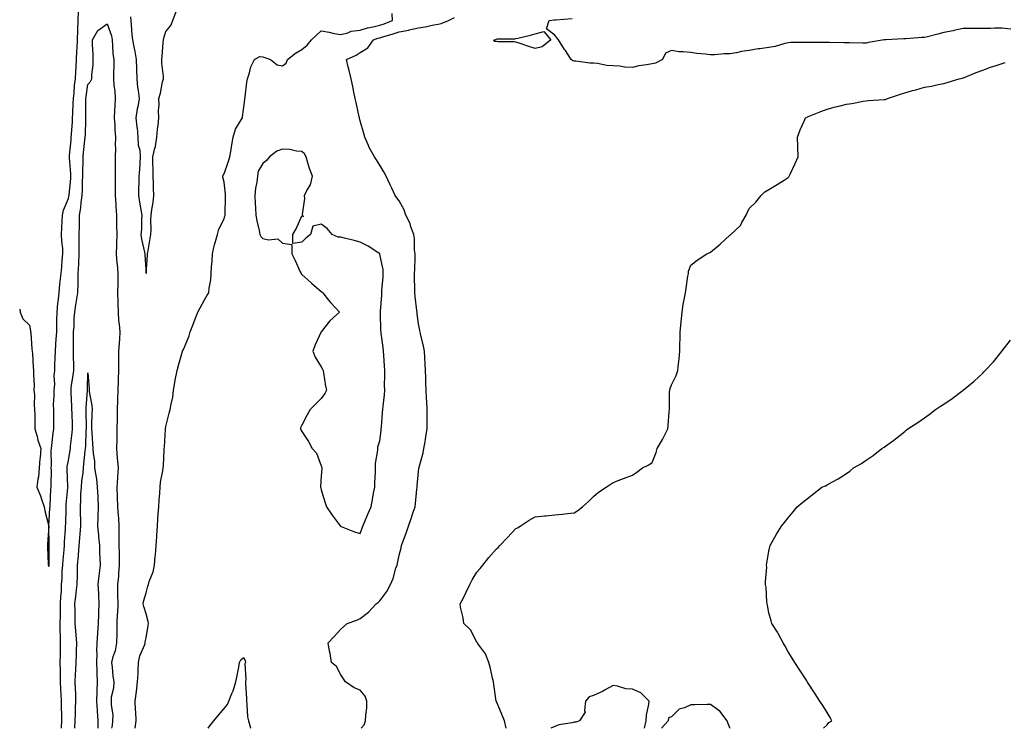
# Model space of a CAD drawing. Units: inches. Extents: x 1005443 to 1008083, y 7221338 to 7223978.
# Drawn here: x 1005443 to 1005949, y 7221338 to 7221702 of the extents above; entities that cross this region are included whole.
import ezdxf

# ---------------------------------------------------------------- set-up
doc = ezdxf.new("R2010")
doc.units = ezdxf.units.IN
doc.header["$MEASUREMENT"] = 0
doc.layers.add('Contour_10057221', color=7, linetype='Continuous', true_color=0x93036a)

msp = doc.modelspace()

# ---------------------------------------------------------------- linework, layer by layer
at = {"layer": 'Contour_10057221'}
for points in [[(1005443, 7221553.47, 3089), (1005443.24, 7221551.92, 3089), (1005444.61, 7221548.48, 3089), (1005448.05, 7221545.32, 3089), (1005448.56, 7221542.43, 3089), (1005448.6, 7221541.92, 3089), (1005448.67, 7221541.3, 3089), (1005449.16, 7221533.03, 3089), (1005449.34, 7221531.92, 3089), (1005449.5, 7221530.47, 3089), (1005449.94, 7221523.81, 3089), (1005450.18, 7221521.92, 3089), (1005450.09, 7221519.87, 3089), (1005450.4, 7221514.26, 3089), (1005450.32, 7221511.92, 3089), (1005450.53, 7221509.44, 3089), (1005450.44, 7221504.3, 3089), (1005450.69, 7221501.92, 3089), (1005450.71, 7221499.26, 3089), (1005450.76, 7221494.62, 3089), (1005450.76, 7221491.92, 3089), (1005451.92, 7221488.05, 3089), (1005452.37, 7221486.24, 3089), (1005453.84, 7221481.92, 3089), (1005453.45, 7221477.33, 3089), (1005453.39, 7221476.59, 3089), (1005453.01, 7221471.92, 3089), (1005452.62, 7221467.35, 3089), (1005452.3, 7221466.16, 3089), (1005451.79, 7221461.92, 3089), (1005453.66, 7221457.53, 3089), (1005454.13, 7221455.83, 3089), (1005455.5, 7221451.92, 3089), (1005455.92, 7221449.79, 3089), (1005458.01, 7221441.96, 3089), (1005458.02, 7221441.92, 3089), (1005458.02, 7221441.88, 3089), (1005457.21, 7221432.76, 3089), (1005457.21, 7221431.92, 3089), (1005457.3, 7221431.18, 3089), (1005457.66, 7221422.31, 3089), (1005457.7, 7221421.92, 3089), (1005457.77, 7221421.63, 3089), (1005458.05, 7221421.28, 3089), (1005458.12, 7221421.84, 3089), (1005458.13, 7221421.92, 3089), (1005458.13, 7221422, 3089), (1005458.22, 7221431.76, 3089), (1005458.23, 7221431.92, 3089), (1005458.23, 7221432.1, 3089), (1005458.06, 7221441.92, 3089), (1005458.56, 7221451.41, 3089), (1005458.58, 7221451.92, 3089), (1005458.62, 7221452.49, 3089), (1005459.09, 7221460.88, 3089), (1005459.16, 7221461.92, 3089), (1005459.14, 7221463.01, 3089), (1005459.27, 7221470.69, 3089), (1005459.25, 7221471.92, 3089), (1005459.36, 7221473.23, 3089), (1005459.17, 7221480.79, 3089), (1005459.29, 7221481.92, 3089), (1005459.49, 7221483.37, 3089), (1005460.28, 7221489.69, 3089), (1005460.59, 7221491.92, 3089), (1005460.53, 7221494.4, 3089), (1005460.53, 7221499.44, 3089), (1005460.47, 7221501.92, 3089), (1005460.46, 7221504.32, 3089), (1005460.8, 7221509.17, 3089), (1005460.78, 7221511.92, 3089), (1005461, 7221514.87, 3089), (1005460.79, 7221519.17, 3089), (1005461.05, 7221521.92, 3089), (1005461.09, 7221524.97, 3089), (1005461.32, 7221528.66, 3089), (1005461.36, 7221531.92, 3089), (1005461.58, 7221535.44, 3089), (1005461.82, 7221538.15, 3089), (1005462.03, 7221541.92, 3089), (1005462.11, 7221545.98, 3089), (1005462.11, 7221547.86, 3089), (1005462.2, 7221551.92, 3089), (1005462.68, 7221556.55, 3089), (1005462.7, 7221557.27, 3089), (1005463.27, 7221561.92, 3089), (1005463.57, 7221566.41, 3089), (1005463.88, 7221567.74, 3089), (1005464.24, 7221571.92, 3089), (1005464.69, 7221575.28, 3089), (1005464.88, 7221578.76, 3089), (1005465.25, 7221581.92, 3089), (1005465.2, 7221584.77, 3089), (1005464.62, 7221588.48, 3089), (1005464.57, 7221591.92, 3089), (1005464.68, 7221595.28, 3089), (1005464.89, 7221598.76, 3089), (1005465, 7221601.92, 3089), (1005465.5, 7221604.46, 3089), (1005468.05, 7221610.38, 3089), (1005468.34, 7221611.63, 3089), (1005468.38, 7221611.92, 3089), (1005468.4, 7221612.27, 3089), (1005469.21, 7221620.77, 3089), (1005469.28, 7221621.92, 3089), (1005469.26, 7221623.13, 3089), (1005468.59, 7221631.39, 3089), (1005468.58, 7221631.92, 3089), (1005468.63, 7221632.51, 3089), (1005469.38, 7221640.59, 3089), (1005469.51, 7221641.92, 3089), (1005469.59, 7221643.46, 3089), (1005470.08, 7221649.89, 3089), (1005470.19, 7221651.92, 3089), (1005470.25, 7221654.11, 3089), (1005470.55, 7221659.42, 3089), (1005470.61, 7221661.92, 3089), (1005470.93, 7221664.79, 3089), (1005471.25, 7221668.72, 3089), (1005471.63, 7221671.92, 3089), (1005471.8, 7221675.67, 3089), (1005471.96, 7221678.01, 3089), (1005472.12, 7221681.92, 3089), (1005472.33, 7221686.2, 3089), (1005472.46, 7221687.51, 3089), (1005472.65, 7221691.92, 3089), (1005472.85, 7221696.72, 3089), (1005472.87, 7221697.1, 3089), (1005473.08, 7221701.92, 3089), (1005473.3, 7221706.67, 3089)], [(1005499.96, 7221703.83, 3089), (1005500.13, 7221701.92, 3089), (1005500.32, 7221699.65, 3089), (1005500.72, 7221694.58, 3089), (1005500.92, 7221691.92, 3089), (1005501.62, 7221688.35, 3089), (1005502.12, 7221685.98, 3089), (1005502.89, 7221681.92, 3089), (1005503.07, 7221676.94, 3089), (1005503.07, 7221676.9, 3089), (1005503.25, 7221671.92, 3089), (1005503.64, 7221667.51, 3089), (1005503.97, 7221666, 3089), (1005504.44, 7221661.92, 3089), (1005503.69, 7221657.56, 3089), (1005503.47, 7221656.49, 3089), (1005502.76, 7221651.92, 3089), (1005503.28, 7221647.15, 3089), (1005503.31, 7221646.67, 3089), (1005503.79, 7221641.92, 3089), (1005503.97, 7221637.84, 3089), (1005504.71, 7221635.26, 3089), (1005504.94, 7221631.92, 3089), (1005504.69, 7221628.56, 3089), (1005504.56, 7221625.4, 3089), (1005504.29, 7221621.92, 3089), (1005504.21, 7221618.07, 3089), (1005504.08, 7221615.88, 3089), (1005504, 7221611.92, 3089), (1005504.66, 7221608.54, 3089), (1005505.34, 7221604.63, 3089), (1005505.84, 7221601.92, 3089), (1005505.66, 7221599.54, 3089), (1005505.53, 7221594.44, 3089), (1005505.32, 7221591.92, 3089), (1005505.65, 7221589.52, 3089), (1005507.12, 7221582.84, 3089), (1005507.27, 7221581.92, 3089), (1005507.35, 7221581.22, 3089), (1005508.03, 7221571.94, 3089), (1005508.03, 7221571.9, 3089), (1005508.05, 7221571.8, 3089), (1005508.06, 7221571.9, 3089), (1005508.06, 7221571.94, 3089), (1005508.64, 7221581.33, 3089), (1005508.7, 7221581.92, 3089), (1005508.8, 7221582.66, 3089), (1005510.14, 7221589.83, 3089), (1005510.38, 7221591.92, 3089), (1005510.51, 7221594.38, 3089), (1005510.37, 7221599.6, 3089), (1005510.53, 7221601.92, 3089), (1005510.92, 7221604.79, 3089), (1005511.57, 7221608.4, 3089), (1005512, 7221611.92, 3089), (1005511.85, 7221615.71, 3089), (1005511.7, 7221618.27, 3089), (1005511.55, 7221621.92, 3089), (1005511.59, 7221625.46, 3089), (1005511.47, 7221628.5, 3089), (1005511.52, 7221631.92, 3089), (1005512.48, 7221636.35, 3089), (1005512.78, 7221637.19, 3089), (1005513.51, 7221641.92, 3089), (1005513.9, 7221646.06, 3089), (1005514.13, 7221648.01, 3089), (1005514.52, 7221651.92, 3089), (1005514.31, 7221655.65, 3089), (1005514.76, 7221658.64, 3089), (1005514.46, 7221661.92, 3089), (1005515.36, 7221664.62, 3089), (1005516.49, 7221670.36, 3089), (1005516.92, 7221671.92, 3089), (1005516.87, 7221673.11, 3089), (1005516.07, 7221679.95, 3089), (1005515.99, 7221681.92, 3089), (1005516.28, 7221683.68, 3089), (1005516.69, 7221690.55, 3089), (1005516.88, 7221691.92, 3089), (1005517.05, 7221692.92, 3089), (1005518.05, 7221696.3, 3089), (1005520.62, 7221699.34, 3089), (1005521.79, 7221701.92, 3089), (1005523.37, 7221706.59, 3089)], [(1005502.4, 7221338, 3088), (1005502.84, 7221341.92, 3088), (1005502.69, 7221346.55, 3088), (1005502.58, 7221347.39, 3088), (1005502.39, 7221351.92, 3088), (1005503, 7221356.88, 3088), (1005503.02, 7221356.96, 3088), (1005503.61, 7221361.92, 3088), (1005503.88, 7221366.08, 3088), (1005503.86, 7221367.74, 3088), (1005504.1, 7221371.92, 3088), (1005504.75, 7221375.22, 3088), (1005507.26, 7221381.14, 3088), (1005507.48, 7221381.92, 3088), (1005507.56, 7221382.41, 3088), (1005508.05, 7221384.44, 3088), (1005509.08, 7221390.9, 3088), (1005509.2, 7221391.92, 3088), (1005509.09, 7221392.96, 3088), (1005508.05, 7221396.86, 3088), (1005506.75, 7221400.63, 3088), (1005506.46, 7221401.92, 3088), (1005506.7, 7221403.27, 3088), (1005508.05, 7221407.58, 3088), (1005508.95, 7221411.02, 3088), (1005509.13, 7221411.92, 3088), (1005509.58, 7221413.46, 3088), (1005511.54, 7221418.44, 3088), (1005512.3, 7221421.92, 3088), (1005512.65, 7221426.53, 3088), (1005512.73, 7221427.23, 3088), (1005513.07, 7221431.92, 3088), (1005513.44, 7221436.53, 3088), (1005513.5, 7221437.37, 3088), (1005513.86, 7221441.92, 3088), (1005514.09, 7221445.88, 3088), (1005514.24, 7221448.11, 3088), (1005514.47, 7221451.92, 3088), (1005514.69, 7221455.28, 3088), (1005515.06, 7221458.93, 3088), (1005515.28, 7221461.92, 3088), (1005515.46, 7221464.5, 3088), (1005516.6, 7221470.47, 3088), (1005516.73, 7221471.92, 3088), (1005516.91, 7221473.05, 3088), (1005517.22, 7221481.1, 3088), (1005517.33, 7221481.92, 3088), (1005517.41, 7221482.56, 3088), (1005517.94, 7221491.82, 3088), (1005517.95, 7221491.92, 3088), (1005517.96, 7221492, 3088), (1005518.05, 7221493.21, 3088), (1005519.92, 7221500.05, 3088), (1005520.43, 7221501.92, 3088), (1005520.81, 7221504.67, 3088), (1005521.67, 7221508.31, 3088), (1005522.06, 7221511.92, 3088), (1005522.96, 7221516.84, 3088), (1005522.99, 7221516.98, 3088), (1005523.9, 7221521.92, 3088), (1005524.79, 7221525.18, 3088), (1005526.21, 7221530.08, 3088), (1005526.73, 7221531.92, 3088), (1005527.13, 7221532.84, 3088), (1005528.05, 7221534.87, 3088), (1005530.12, 7221539.85, 3088), (1005530.58, 7221541.92, 3088), (1005532.28, 7221546.16, 3088), (1005532.72, 7221547.25, 3088), (1005534.61, 7221551.92, 3088), (1005535.69, 7221554.28, 3088), (1005538.05, 7221558.37, 3088), (1005539.29, 7221560.69, 3088), (1005540.31, 7221561.92, 3088), (1005540.38, 7221564.24, 3088), (1005541.31, 7221568.66, 3088), (1005541.38, 7221571.92, 3088), (1005541.53, 7221575.4, 3088), (1005541.93, 7221578.03, 3088), (1005542.07, 7221581.92, 3088), (1005543.17, 7221586.8, 3088), (1005543.32, 7221587.19, 3088), (1005544.72, 7221591.92, 3088), (1005545.34, 7221594.63, 3088), (1005548.05, 7221599.95, 3088), (1005548.51, 7221601.47, 3088), (1005548.62, 7221601.92, 3088), (1005548.62, 7221602.49, 3088), (1005548.82, 7221611.16, 3088), (1005548.81, 7221611.92, 3088), (1005548.82, 7221612.7, 3088), (1005548.05, 7221618.81, 3088), (1005547.5, 7221621.37, 3088), (1005547.48, 7221621.92, 3088), (1005547.62, 7221622.35, 3088), (1005548.05, 7221623.07, 3088), (1005550.42, 7221629.56, 3088), (1005551.07, 7221631.92, 3088), (1005551.65, 7221635.53, 3088), (1005552, 7221637.97, 3088), (1005552.69, 7221641.92, 3088), (1005553.93, 7221646.04, 3088), (1005556.93, 7221650.79, 3088), (1005557.49, 7221651.92, 3088), (1005557.55, 7221652.41, 3088), (1005558.05, 7221656.2, 3088), (1005558.65, 7221661.33, 3088), (1005558.74, 7221661.92, 3088), (1005558.87, 7221662.74, 3088), (1005559.76, 7221670.22, 3088), (1005560.06, 7221671.92, 3088), (1005561.13, 7221674.99, 3088), (1005561.85, 7221678.11, 3088), (1005563.73, 7221681.92, 3088), (1005566.52, 7221683.44, 3088), (1005568.05, 7221683.23, 3088), (1005569.09, 7221682.96, 3088), (1005571.96, 7221681.92, 3088), (1005575.35, 7221679.22, 3088), (1005578.05, 7221678.7, 3088), (1005579.96, 7221680.01, 3088), (1005580.66, 7221681.92, 3088), (1005584.79, 7221685.18, 3088), (1005588.05, 7221687.06, 3088), (1005590.79, 7221689.19, 3088), (1005593.08, 7221691.92, 3088), (1005595.62, 7221694.36, 3088), (1005598.05, 7221696.55, 3088), (1005602.04, 7221695.9, 3088), (1005604.63, 7221695.34, 3088), (1005608.05, 7221694.73, 3088), (1005611.75, 7221695.61, 3088), (1005613.44, 7221696.53, 3088), (1005618.05, 7221697, 3088), (1005621.79, 7221698.19, 3088), (1005624.78, 7221698.66, 3088), (1005628.05, 7221699.46, 3088), (1005629.92, 7221700.05, 3088), (1005634.72, 7221701.92, 3088), (1005634.46, 7221705.51, 3088)], [(1005618.47, 7221338, 3087), (1005620.16, 7221339.81, 3087), (1005620.76, 7221341.92, 3087), (1005620.89, 7221344.75, 3087), (1005621.37, 7221348.6, 3087), (1005621.49, 7221351.92, 3087), (1005620.63, 7221354.5, 3087), (1005618.05, 7221357.66, 3087), (1005614.97, 7221358.83, 3087), (1005610.56, 7221361.92, 3087), (1005609.53, 7221363.4, 3087), (1005608.05, 7221365.55, 3087), (1005605.84, 7221369.71, 3087), (1005603.26, 7221371.92, 3087), (1005602.61, 7221376.47, 3087), (1005602.34, 7221377.64, 3087), (1005601.62, 7221381.92, 3087), (1005604.71, 7221385.26, 3087), (1005608.05, 7221388.93, 3087), (1005609.62, 7221390.36, 3087), (1005611.35, 7221391.92, 3087), (1005616.38, 7221393.6, 3087), (1005618.05, 7221394.38, 3087), (1005622.27, 7221397.7, 3087), (1005626.29, 7221401.92, 3087), (1005627.3, 7221402.68, 3087), (1005628.05, 7221403.5, 3087), (1005631.67, 7221408.29, 3087), (1005633.67, 7221411.92, 3087), (1005634.94, 7221415.03, 3087), (1005636.4, 7221420.28, 3087), (1005636.97, 7221421.92, 3087), (1005637.14, 7221422.82, 3087), (1005638.05, 7221427.1, 3087), (1005639.09, 7221430.88, 3087), (1005639.28, 7221431.92, 3087), (1005639.95, 7221433.81, 3087), (1005641.63, 7221438.33, 3087), (1005642.81, 7221441.92, 3087), (1005644.17, 7221445.81, 3087), (1005645.28, 7221449.15, 3087), (1005646.22, 7221451.92, 3087), (1005646.42, 7221453.54, 3087), (1005647.14, 7221461.02, 3087), (1005647.25, 7221461.92, 3087), (1005647.33, 7221462.64, 3087), (1005648.05, 7221470.08, 3087), (1005648.26, 7221471.72, 3087), (1005648.28, 7221471.92, 3087), (1005648.35, 7221472.23, 3087), (1005650.33, 7221479.63, 3087), (1005650.83, 7221481.92, 3087), (1005651.4, 7221485.26, 3087), (1005651.86, 7221488.11, 3087), (1005652.49, 7221491.92, 3087), (1005652.49, 7221501.92, 3087), (1005652.26, 7221506.12, 3087), (1005652.16, 7221507.8, 3087), (1005651.94, 7221511.92, 3087), (1005651.82, 7221515.69, 3087), (1005651.71, 7221518.25, 3087), (1005651.6, 7221521.92, 3087), (1005651.43, 7221525.3, 3087), (1005651.24, 7221528.72, 3087), (1005651.07, 7221531.92, 3087), (1005650.62, 7221534.5, 3087), (1005649.09, 7221540.88, 3087), (1005648.88, 7221541.92, 3087), (1005648.76, 7221542.62, 3087), (1005648.05, 7221545.92, 3087), (1005647.34, 7221551.2, 3087), (1005647.25, 7221551.92, 3087), (1005647.17, 7221552.8, 3087), (1005646.23, 7221560.1, 3087), (1005646.1, 7221561.92, 3087), (1005646.09, 7221563.89, 3087), (1005645.99, 7221569.85, 3087), (1005645.97, 7221571.92, 3087), (1005646.04, 7221573.93, 3087), (1005646.22, 7221580.08, 3087), (1005646.27, 7221581.92, 3087), (1005645.95, 7221584.03, 3087), (1005646.01, 7221589.87, 3087), (1005645.53, 7221591.92, 3087), (1005644.11, 7221595.85, 3087), (1005643.66, 7221597.53, 3087), (1005641.58, 7221601.92, 3087), (1005640.7, 7221604.56, 3087), (1005638.05, 7221609.17, 3087), (1005636.94, 7221610.81, 3087), (1005636.08, 7221611.92, 3087), (1005634.31, 7221615.67, 3087), (1005633.5, 7221617.37, 3087), (1005631.32, 7221621.92, 3087), (1005630.18, 7221624.05, 3087), (1005628.05, 7221627.49, 3087), (1005626.46, 7221630.34, 3087), (1005625.31, 7221631.92, 3087), (1005622.69, 7221636.57, 3087), (1005622.3, 7221637.68, 3087), (1005620.47, 7221641.92, 3087), (1005619.96, 7221643.83, 3087), (1005618.05, 7221650.28, 3087), (1005617.73, 7221651.61, 3087), (1005617.67, 7221651.92, 3087), (1005617.57, 7221652.41, 3087), (1005615.96, 7221659.83, 3087), (1005615.52, 7221661.92, 3087), (1005614.82, 7221665.14, 3087), (1005614.19, 7221668.05, 3087), (1005613.35, 7221671.92, 3087), (1005612.44, 7221676.31, 3087), (1005611.92, 7221678.05, 3087), (1005610.98, 7221681.92, 3087), (1005615.91, 7221684.07, 3087), (1005618.05, 7221685.46, 3087), (1005622.02, 7221687.96, 3087), (1005624.87, 7221691.92, 3087), (1005627.14, 7221692.82, 3087), (1005628.05, 7221693.05, 3087), (1005629.7, 7221693.56, 3087), (1005634.96, 7221695.01, 3087), (1005638.05, 7221696.1, 3087), (1005642.96, 7221697, 3087), (1005643.22, 7221697.1, 3087), (1005648.05, 7221698.25, 3087), (1005651.36, 7221698.62, 3087), (1005655.89, 7221699.75, 3087), (1005658.05, 7221700.06, 3087), (1005659.61, 7221700.36, 3087), (1005663.51, 7221701.92, 3087), (1005666.49, 7221703.48, 3087)], [(1005952.56, 7221697.41, 3086), (1005948.05, 7221698.07, 3086), (1005944.09, 7221697.96, 3086), (1005942.09, 7221697.88, 3086), (1005938.05, 7221697.76, 3086), (1005928.05, 7221697.76, 3086), (1005923.23, 7221696.74, 3086), (1005922.79, 7221696.67, 3086), (1005918.05, 7221695.69, 3086), (1005915.03, 7221694.95, 3086), (1005909.73, 7221693.6, 3086), (1005908.05, 7221693.17, 3086), (1005906.76, 7221693.21, 3086), (1005898.58, 7221692.45, 3086), (1005898.05, 7221692.47, 3086), (1005897.5, 7221692.47, 3086), (1005888.2, 7221692.08, 3086), (1005888.05, 7221692.08, 3086), (1005887.91, 7221692.06, 3086), (1005887.35, 7221691.92, 3086), (1005879.34, 7221690.63, 3086), (1005878.05, 7221690.36, 3086), (1005876.47, 7221690.34, 3086), (1005869.48, 7221690.49, 3086), (1005868.05, 7221690.47, 3086), (1005866.62, 7221690.49, 3086), (1005859.31, 7221690.65, 3086), (1005858.05, 7221690.67, 3086), (1005856.79, 7221690.67, 3086), (1005849.29, 7221690.69, 3086), (1005848.05, 7221690.67, 3086), (1005846.76, 7221690.63, 3086), (1005839.4, 7221690.57, 3086), (1005838.05, 7221690.51, 3086), (1005836.3, 7221690.18, 3086), (1005831.4, 7221688.56, 3086), (1005828.05, 7221688.09, 3086), (1005823.55, 7221687.43, 3086), (1005822.66, 7221687.31, 3086), (1005818.05, 7221686.59, 3086), (1005813.99, 7221685.98, 3086), (1005811.53, 7221685.4, 3086), (1005808.05, 7221684.79, 3086), (1005805.16, 7221684.81, 3086), (1005800.34, 7221684.21, 3086), (1005798.05, 7221684.22, 3086), (1005795.37, 7221684.6, 3086), (1005791.07, 7221684.93, 3086), (1005788.05, 7221685.42, 3086), (1005784.09, 7221685.87, 3086), (1005782.01, 7221685.87, 3086), (1005778.05, 7221686.47, 3086), (1005774.91, 7221685.06, 3086), (1005773.49, 7221681.92, 3086), (1005769.91, 7221680.06, 3086), (1005768.05, 7221679.65, 3086), (1005765.2, 7221679.07, 3086), (1005761.3, 7221678.68, 3086), (1005758.05, 7221677.82, 3086), (1005754.1, 7221677.97, 3086), (1005751.56, 7221678.42, 3086), (1005748.05, 7221678.58, 3086), (1005744.88, 7221678.76, 3086), (1005740.09, 7221679.87, 3086), (1005738.05, 7221680.03, 3086), (1005736.15, 7221680.01, 3086), (1005728.97, 7221681, 3086), (1005728.05, 7221680.98, 3086), (1005727.39, 7221681.26, 3086), (1005726.56, 7221681.92, 3086), (1005723.5, 7221686.47, 3086), (1005723.14, 7221687, 3086), (1005719.92, 7221691.92, 3086), (1005719.11, 7221692.97, 3086), (1005718.05, 7221694.32, 3086), (1005713.78, 7221697.64, 3086), (1005715.24, 7221701.92, 3086), (1005717.7, 7221702.27, 3086), (1005718.05, 7221702.31, 3086), (1005718.47, 7221702.35, 3086), (1005727.07, 7221702.9, 3086)], [(1005464.56, 7221338, 3088), (1005464.56, 7221338.44, 3088), (1005464.65, 7221341.92, 3088), (1005464.58, 7221345.38, 3088), (1005464.52, 7221348.38, 3088), (1005464.46, 7221351.92, 3088), (1005464.25, 7221355.73, 3088), (1005464.18, 7221358.05, 3088), (1005463.96, 7221361.92, 3088), (1005463.9, 7221366.08, 3088), (1005463.95, 7221367.82, 3088), (1005463.89, 7221371.92, 3088), (1005463.98, 7221376, 3088), (1005463.94, 7221377.82, 3088), (1005464.02, 7221381.92, 3088), (1005463.98, 7221385.98, 3088), (1005463.89, 7221387.76, 3088), (1005463.85, 7221391.92, 3088), (1005463.92, 7221396.06, 3088), (1005463.96, 7221397.84, 3088), (1005464.04, 7221401.92, 3088), (1005464.17, 7221405.79, 3088), (1005464.42, 7221408.29, 3088), (1005464.56, 7221411.92, 3088), (1005464.82, 7221415.16, 3088), (1005464.91, 7221418.78, 3088), (1005465.13, 7221421.92, 3088), (1005465.3, 7221424.67, 3088), (1005465.91, 7221429.79, 3088), (1005466.06, 7221431.92, 3088), (1005466.11, 7221433.85, 3088), (1005466.59, 7221440.46, 3088), (1005466.63, 7221441.92, 3088), (1005466.68, 7221443.29, 3088), (1005466.83, 7221450.71, 3088), (1005466.88, 7221451.92, 3088), (1005466.96, 7221453.01, 3088), (1005467.82, 7221461.69, 3088), (1005467.84, 7221461.92, 3088), (1005467.83, 7221462.13, 3088), (1005467.37, 7221471.24, 3088), (1005467.36, 7221471.92, 3088), (1005467.41, 7221472.56, 3088), (1005468.05, 7221475.75, 3088), (1005468.99, 7221480.98, 3088), (1005469.11, 7221481.92, 3088), (1005469.2, 7221483.07, 3088), (1005469.98, 7221489.99, 3088), (1005470.13, 7221491.92, 3088), (1005470.08, 7221493.95, 3088), (1005469.89, 7221500.08, 3088), (1005469.85, 7221501.92, 3088), (1005469.85, 7221503.72, 3088), (1005469.38, 7221510.59, 3088), (1005469.38, 7221511.92, 3088), (1005469.53, 7221513.4, 3088), (1005470.55, 7221519.42, 3088), (1005470.77, 7221521.92, 3088), (1005470.75, 7221524.62, 3088), (1005470.62, 7221529.34, 3088), (1005470.6, 7221531.92, 3088), (1005470.61, 7221534.48, 3088), (1005470.72, 7221539.26, 3088), (1005470.73, 7221541.92, 3088), (1005470.93, 7221544.79, 3088), (1005471.07, 7221548.91, 3088), (1005471.29, 7221551.92, 3088), (1005471.9, 7221555.77, 3088), (1005472.19, 7221557.78, 3088), (1005472.85, 7221561.92, 3088), (1005473, 7221566.88, 3088), (1005473.01, 7221566.96, 3088), (1005473.14, 7221571.92, 3088), (1005473.32, 7221576.65, 3088), (1005473.35, 7221577.23, 3088), (1005473.55, 7221581.92, 3088), (1005473.54, 7221586.43, 3088), (1005473.65, 7221587.51, 3088), (1005473.64, 7221591.92, 3088), (1005473.7, 7221596.28, 3088), (1005473.68, 7221597.55, 3088), (1005473.74, 7221601.92, 3088), (1005474.36, 7221605.61, 3088), (1005474.57, 7221608.44, 3088), (1005475.07, 7221611.92, 3088), (1005475.24, 7221614.73, 3088), (1005475.34, 7221619.21, 3088), (1005475.5, 7221621.92, 3088), (1005475.46, 7221624.52, 3088), (1005475.71, 7221629.58, 3088), (1005475.67, 7221631.92, 3088), (1005475.88, 7221634.09, 3088), (1005476.55, 7221640.42, 3088), (1005476.7, 7221641.92, 3088), (1005476.76, 7221643.21, 3088), (1005476.96, 7221650.83, 3088), (1005477.01, 7221651.92, 3088), (1005477.04, 7221652.94, 3088), (1005477.02, 7221660.88, 3088), (1005477.04, 7221661.92, 3088), (1005477.15, 7221662.82, 3088), (1005478.05, 7221669.05, 3088), (1005479.38, 7221670.59, 3088), (1005480.16, 7221671.92, 3088), (1005480.17, 7221674.05, 3088), (1005480.76, 7221679.21, 3088), (1005480.77, 7221681.92, 3088), (1005480.79, 7221684.65, 3088), (1005480.45, 7221689.52, 3088), (1005480.47, 7221691.92, 3088), (1005483.19, 7221696.78, 3088), (1005488.05, 7221700.2, 3088), (1005490.11, 7221693.99, 3088), (1005490.49, 7221691.92, 3088), (1005490.79, 7221689.17, 3088), (1005490.93, 7221684.81, 3088), (1005491.32, 7221681.92, 3088), (1005491.35, 7221678.62, 3088), (1005491.19, 7221675.06, 3088), (1005491.22, 7221671.92, 3088), (1005491.47, 7221668.5, 3088), (1005491.9, 7221665.77, 3088), (1005492.12, 7221661.92, 3088), (1005491.86, 7221658.11, 3088), (1005491.76, 7221655.63, 3088), (1005491.52, 7221651.92, 3088), (1005491.84, 7221648.13, 3088), (1005491.93, 7221645.79, 3088), (1005492.3, 7221641.92, 3088), (1005492.11, 7221637.86, 3088), (1005492.21, 7221636.08, 3088), (1005492.05, 7221631.92, 3088), (1005492, 7221627.97, 3088), (1005492.05, 7221625.92, 3088), (1005492, 7221621.92, 3088), (1005492.04, 7221617.94, 3088), (1005492.07, 7221615.94, 3088), (1005492.11, 7221611.92, 3088), (1005492.41, 7221607.56, 3088), (1005492.44, 7221606.31, 3088), (1005492.77, 7221601.92, 3088), (1005492.8, 7221597.17, 3088), (1005492.84, 7221596.71, 3088), (1005492.85, 7221591.92, 3088), (1005492.74, 7221587.23, 3088), (1005492.68, 7221586.55, 3088), (1005492.53, 7221581.92, 3088), (1005493.02, 7221576.96, 3088), (1005493.03, 7221576.9, 3088), (1005493.48, 7221571.92, 3088), (1005493.41, 7221567.29, 3088), (1005493.38, 7221566.59, 3088), (1005493.33, 7221561.92, 3088), (1005493.43, 7221557.29, 3088), (1005493.45, 7221556.53, 3088), (1005493.55, 7221551.92, 3088), (1005493.87, 7221547.74, 3088), (1005494.15, 7221545.83, 3088), (1005494.5, 7221541.92, 3088), (1005494.24, 7221538.11, 3088), (1005494.06, 7221535.92, 3088), (1005493.8, 7221531.92, 3088), (1005493.81, 7221527.68, 3088), (1005493.77, 7221526.2, 3088), (1005493.78, 7221521.92, 3088), (1005493.6, 7221517.47, 3088), (1005493.61, 7221516.37, 3088), (1005493.4, 7221511.92, 3088), (1005493.24, 7221507.12, 3088), (1005493.22, 7221506.74, 3088), (1005493.06, 7221501.92, 3088), (1005493.04, 7221496.94, 3088), (1005493.04, 7221496.9, 3088), (1005493.01, 7221491.92, 3088), (1005492.9, 7221487.06, 3088), (1005492.9, 7221486.78, 3088), (1005492.82, 7221481.92, 3088), (1005493.11, 7221476.98, 3088), (1005493.15, 7221476.82, 3088), (1005493.56, 7221471.92, 3088), (1005493.27, 7221467.15, 3088), (1005493.24, 7221466.74, 3088), (1005492.98, 7221461.92, 3088), (1005493.17, 7221457.04, 3088), (1005493.17, 7221456.8, 3088), (1005493.35, 7221451.92, 3088), (1005493.58, 7221447.45, 3088), (1005493.72, 7221446.26, 3088), (1005493.97, 7221441.92, 3088), (1005494.04, 7221437.9, 3088), (1005493.93, 7221436.04, 3088), (1005493.99, 7221431.92, 3088), (1005494.06, 7221427.94, 3088), (1005494.09, 7221425.88, 3088), (1005494.15, 7221421.92, 3088), (1005493.74, 7221417.6, 3088), (1005493.79, 7221416.18, 3088), (1005493.26, 7221411.92, 3088), (1005493.31, 7221407.17, 3088), (1005493.33, 7221406.63, 3088), (1005493.39, 7221401.92, 3088), (1005493.21, 7221397.08, 3088), (1005493.18, 7221396.78, 3088), (1005493, 7221391.92, 3088), (1005492.9, 7221387.06, 3088), (1005492.87, 7221386.74, 3088), (1005492.77, 7221381.92, 3088), (1005492.14, 7221377.82, 3088), (1005490.9, 7221374.77, 3088), (1005490.22, 7221371.92, 3088), (1005490.53, 7221369.44, 3088), (1005490.94, 7221364.81, 3088), (1005491.33, 7221361.92, 3088), (1005491.28, 7221358.68, 3088), (1005490.07, 7221353.95, 3088), (1005490.02, 7221351.92, 3088), (1005489.96, 7221350.01, 3088), (1005490.83, 7221344.71, 3088), (1005490.77, 7221341.92, 3088), (1005490.59, 7221339.38, 3088), (1005490.24, 7221338, 3088)], [(1005693.15, 7221338, 3086), (1005692.22, 7221341.92, 3086), (1005690.96, 7221344.83, 3086), (1005688.05, 7221351.78, 3086), (1005688.02, 7221351.9, 3086), (1005688.02, 7221351.92, 3086), (1005688.01, 7221351.96, 3086), (1005686.67, 7221360.53, 3086), (1005686.57, 7221361.92, 3086), (1005686.13, 7221363.85, 3086), (1005684.95, 7221368.83, 3086), (1005684.24, 7221371.92, 3086), (1005682.38, 7221376.24, 3086), (1005678.9, 7221381.08, 3086), (1005678.34, 7221381.92, 3086), (1005678.26, 7221382.13, 3086), (1005678.05, 7221382.35, 3086), (1005674.75, 7221388.62, 3086), (1005671.27, 7221391.92, 3086), (1005670.97, 7221394.83, 3086), (1005669.68, 7221400.28, 3086), (1005669.48, 7221401.92, 3086), (1005670.9, 7221404.77, 3086), (1005672.36, 7221407.62, 3086), (1005674.4, 7221411.92, 3086), (1005675.68, 7221414.3, 3086), (1005678.05, 7221418.21, 3086), (1005679.77, 7221420.2, 3086), (1005681.12, 7221421.92, 3086), (1005684.2, 7221425.77, 3086), (1005688.05, 7221430.26, 3086), (1005688.92, 7221431.04, 3086), (1005689.8, 7221431.92, 3086), (1005693.83, 7221436.14, 3086), (1005698.05, 7221440.69, 3086), (1005698.84, 7221441.14, 3086), (1005700.23, 7221441.92, 3086), (1005704.92, 7221445.05, 3086), (1005708.05, 7221446.8, 3086), (1005712.72, 7221447.25, 3086), (1005713.43, 7221447.29, 3086), (1005718.05, 7221447.7, 3086), (1005721.86, 7221448.11, 3086), (1005724.52, 7221448.38, 3086), (1005728.05, 7221448.76, 3086), (1005729.92, 7221450.05, 3086), (1005732.37, 7221451.92, 3086), (1005735.38, 7221454.6, 3086), (1005738.05, 7221457.12, 3086), (1005740.6, 7221459.38, 3086), (1005744.54, 7221461.92, 3086), (1005746.53, 7221463.44, 3086), (1005748.05, 7221464.38, 3086), (1005752.1, 7221465.98, 3086), (1005753.44, 7221466.53, 3086), (1005758.05, 7221468.19, 3086), (1005760.3, 7221469.67, 3086), (1005763.1, 7221471.92, 3086), (1005766.43, 7221473.54, 3086), (1005768.05, 7221474.69, 3086), (1005770.19, 7221479.77, 3086), (1005770.63, 7221481.92, 3086), (1005773.5, 7221486.47, 3086), (1005774.26, 7221488.13, 3086), (1005776.19, 7221491.92, 3086), (1005776.41, 7221493.56, 3086), (1005776.95, 7221500.83, 3086), (1005777.08, 7221501.92, 3086), (1005777.11, 7221502.86, 3086), (1005777.1, 7221510.98, 3086), (1005777.13, 7221511.92, 3086), (1005777.32, 7221512.66, 3086), (1005778.05, 7221514.54, 3086), (1005780.52, 7221519.46, 3086), (1005781.31, 7221521.92, 3086), (1005781.62, 7221525.49, 3086), (1005782, 7221527.97, 3086), (1005782.31, 7221531.92, 3086), (1005782.39, 7221536.26, 3086), (1005782.46, 7221537.51, 3086), (1005782.53, 7221541.92, 3086), (1005783, 7221546.88, 3086), (1005783.01, 7221546.96, 3086), (1005783.49, 7221551.92, 3086), (1005784.09, 7221555.88, 3086), (1005784.65, 7221558.52, 3086), (1005785.23, 7221561.92, 3086), (1005785.64, 7221564.34, 3086), (1005786.52, 7221570.4, 3086), (1005786.77, 7221571.92, 3086), (1005786.88, 7221573.09, 3086), (1005788.05, 7221576.06, 3086), (1005791.2, 7221578.78, 3086), (1005796.24, 7221581.92, 3086), (1005797.45, 7221582.53, 3086), (1005798.05, 7221582.9, 3086), (1005803.04, 7221586.94, 3086), (1005803.28, 7221587.15, 3086), (1005808.05, 7221591.49, 3086), (1005808.31, 7221591.67, 3086), (1005808.58, 7221591.92, 3086), (1005813.46, 7221596.51, 3086), (1005814.21, 7221598.07, 3086), (1005816.5, 7221601.92, 3086), (1005816.98, 7221602.99, 3086), (1005818.05, 7221605.28, 3086), (1005821.44, 7221608.54, 3086), (1005824.21, 7221611.92, 3086), (1005826.12, 7221613.85, 3086), (1005828.05, 7221614.97, 3086), (1005832.43, 7221617.55, 3086), (1005836.01, 7221619.87, 3086), (1005838.05, 7221621.18, 3086), (1005838.37, 7221621.59, 3086), (1005838.59, 7221621.92, 3086), (1005839.04, 7221622.92, 3086), (1005841.62, 7221628.35, 3086), (1005843.14, 7221631.92, 3086), (1005843.02, 7221636.88, 3086), (1005843.01, 7221636.96, 3086), (1005842.9, 7221641.92, 3086), (1005844.18, 7221645.79, 3086), (1005846.3, 7221650.18, 3086), (1005847.02, 7221651.92, 3086), (1005847.74, 7221652.23, 3086), (1005848.05, 7221652.43, 3086), (1005848.87, 7221652.74, 3086), (1005854.77, 7221655.2, 3086), (1005858.05, 7221656.37, 3086), (1005862.45, 7221657.51, 3086), (1005864.07, 7221657.94, 3086), (1005868.05, 7221658.99, 3086), (1005870.7, 7221659.28, 3086), (1005876.51, 7221660.38, 3086), (1005878.05, 7221660.57, 3086), (1005879.24, 7221660.73, 3086), (1005887.43, 7221661.3, 3086), (1005888.05, 7221661.37, 3086), (1005888.45, 7221661.53, 3086), (1005889.17, 7221661.92, 3086), (1005895.84, 7221664.13, 3086), (1005898.05, 7221664.69, 3086), (1005902.01, 7221665.88, 3086), (1005903.61, 7221666.37, 3086), (1005908.05, 7221667.64, 3086), (1005911.78, 7221668.19, 3086), (1005915.13, 7221668.99, 3086), (1005918.05, 7221669.5, 3086), (1005919.85, 7221670.12, 3086), (1005925.93, 7221671.92, 3086), (1005927.6, 7221672.37, 3086), (1005928.05, 7221672.47, 3086), (1005928.95, 7221672.82, 3086), (1005934.72, 7221675.26, 3086), (1005938.05, 7221676.45, 3086), (1005942.06, 7221677.92, 3086), (1005944.94, 7221678.81, 3086), (1005948.05, 7221679.87, 3086), (1005949.57, 7221680.4, 3086)], [(1005856.19, 7221338, 3085), (1005858.05, 7221339.83, 3085), (1005858.98, 7221340.98, 3085), (1005860.41, 7221341.92, 3085), (1005859.64, 7221343.5, 3085), (1005858.05, 7221346.16, 3085), (1005855.78, 7221349.65, 3085), (1005854.31, 7221351.92, 3085), (1005851.89, 7221355.77, 3085), (1005848.05, 7221361.65, 3085), (1005847.94, 7221361.8, 3085), (1005847.87, 7221361.92, 3085), (1005847.56, 7221362.41, 3085), (1005844.09, 7221367.97, 3085), (1005841.38, 7221371.92, 3085), (1005840.17, 7221374.05, 3085), (1005838.05, 7221377.31, 3085), (1005836.44, 7221380.3, 3085), (1005835.39, 7221381.92, 3085), (1005832.96, 7221386.82, 3085), (1005832.56, 7221387.41, 3085), (1005829.64, 7221391.92, 3085), (1005829.31, 7221393.19, 3085), (1005828.05, 7221397.41, 3085), (1005827.44, 7221401.31, 3085), (1005827.29, 7221401.92, 3085), (1005827.14, 7221402.82, 3085), (1005826.74, 7221410.61, 3085), (1005826.46, 7221411.92, 3085), (1005826.43, 7221413.54, 3085), (1005827.01, 7221420.88, 3085), (1005826.98, 7221421.92, 3085), (1005827.04, 7221422.94, 3085), (1005828.05, 7221429.07, 3085), (1005828.58, 7221431.39, 3085), (1005828.76, 7221431.92, 3085), (1005829.72, 7221433.58, 3085), (1005832.11, 7221437.86, 3085), (1005834.62, 7221441.92, 3085), (1005836.23, 7221443.74, 3085), (1005838.05, 7221446.2, 3085), (1005840.63, 7221449.34, 3085), (1005842.71, 7221451.92, 3085), (1005845.64, 7221454.34, 3085), (1005848.05, 7221456.22, 3085), (1005851.19, 7221458.78, 3085), (1005855.28, 7221461.92, 3085), (1005857.23, 7221462.74, 3085), (1005858.05, 7221463.11, 3085), (1005860.79, 7221464.67, 3085), (1005863.71, 7221466.26, 3085), (1005868.05, 7221469.05, 3085), (1005869.74, 7221470.24, 3085), (1005871.68, 7221471.92, 3085), (1005875.76, 7221474.21, 3085), (1005878.05, 7221475.81, 3085), (1005881.7, 7221478.27, 3085), (1005886.17, 7221481.92, 3085), (1005887.35, 7221482.62, 3085), (1005888.05, 7221483.11, 3085), (1005892.27, 7221486.14, 3085), (1005893.19, 7221486.78, 3085), (1005898.05, 7221490.67, 3085), (1005898.75, 7221491.22, 3085), (1005899.52, 7221491.92, 3085), (1005904.71, 7221495.26, 3085), (1005908.05, 7221497.68, 3085), (1005910.54, 7221499.42, 3085), (1005913.71, 7221501.92, 3085), (1005916.38, 7221503.6, 3085), (1005918.05, 7221504.69, 3085), (1005922.39, 7221507.58, 3085), (1005927.94, 7221511.82, 3085), (1005928.05, 7221511.9, 3085), (1005928.07, 7221511.9, 3085), (1005928.08, 7221511.92, 3085), (1005933.57, 7221516.41, 3085), (1005938.05, 7221520.69, 3085), (1005938.69, 7221521.28, 3085), (1005939.29, 7221521.92, 3085), (1005943.53, 7221526.45, 3085), (1005947.51, 7221531.37, 3085), (1005947.95, 7221531.92, 3085), (1005947.99, 7221531.98, 3085), (1005948.05, 7221532.06, 3085), (1005952.4, 7221537.56, 3085)], [(1005471.39, 7221338, 3087), (1005471.4, 7221338.56, 3087), (1005471.46, 7221341.92, 3087), (1005471.68, 7221345.55, 3087), (1005471.62, 7221348.35, 3087), (1005471.89, 7221351.92, 3087), (1005471.78, 7221355.65, 3087), (1005471.69, 7221358.27, 3087), (1005471.59, 7221361.92, 3087), (1005471.75, 7221365.63, 3087), (1005471.83, 7221368.15, 3087), (1005472, 7221371.92, 3087), (1005472.16, 7221376.02, 3087), (1005472.12, 7221377.86, 3087), (1005472.3, 7221381.92, 3087), (1005472.02, 7221385.9, 3087), (1005471.87, 7221388.09, 3087), (1005471.6, 7221391.92, 3087), (1005471.46, 7221395.34, 3087), (1005471.56, 7221398.4, 3087), (1005471.43, 7221401.92, 3087), (1005471.87, 7221405.75, 3087), (1005472.1, 7221407.86, 3087), (1005472.58, 7221411.92, 3087), (1005472.67, 7221416.55, 3087), (1005472.69, 7221417.27, 3087), (1005472.78, 7221421.92, 3087), (1005473.22, 7221426.74, 3087), (1005473.24, 7221427.1, 3087), (1005473.64, 7221431.92, 3087), (1005473.95, 7221436.02, 3087), (1005474.12, 7221437.99, 3087), (1005474.43, 7221441.92, 3087), (1005474.39, 7221445.57, 3087), (1005474.29, 7221448.17, 3087), (1005474.26, 7221451.92, 3087), (1005474.45, 7221455.51, 3087), (1005474.51, 7221458.38, 3087), (1005474.69, 7221461.92, 3087), (1005474.86, 7221465.12, 3087), (1005475.55, 7221469.42, 3087), (1005475.72, 7221471.92, 3087), (1005476.01, 7221473.95, 3087), (1005476.68, 7221480.55, 3087), (1005476.87, 7221481.92, 3087), (1005476.96, 7221483.01, 3087), (1005477.25, 7221491.12, 3087), (1005477.31, 7221491.92, 3087), (1005477.29, 7221492.68, 3087), (1005477.18, 7221501.04, 3087), (1005477.16, 7221501.92, 3087), (1005477.16, 7221502.8, 3087), (1005477.82, 7221511.69, 3087), (1005477.82, 7221511.92, 3087), (1005477.84, 7221512.13, 3087), (1005478.05, 7221520.83, 3087), (1005478.71, 7221512.58, 3087), (1005478.66, 7221511.92, 3087), (1005478.71, 7221511.26, 3087), (1005480.07, 7221503.93, 3087), (1005480.21, 7221501.92, 3087), (1005480.15, 7221499.81, 3087), (1005479.96, 7221493.83, 3087), (1005479.91, 7221491.92, 3087), (1005480.01, 7221489.97, 3087), (1005480.48, 7221484.36, 3087), (1005480.61, 7221481.92, 3087), (1005480.71, 7221479.26, 3087), (1005481.42, 7221475.3, 3087), (1005481.52, 7221471.92, 3087), (1005482.06, 7221467.92, 3087), (1005482.43, 7221466.31, 3087), (1005482.9, 7221461.92, 3087), (1005483.09, 7221456.96, 3087), (1005483.09, 7221456.88, 3087), (1005483.27, 7221451.92, 3087), (1005483.13, 7221447, 3087), (1005483.13, 7221446.84, 3087), (1005482.97, 7221441.92, 3087), (1005483.44, 7221437.31, 3087), (1005483.51, 7221436.45, 3087), (1005483.95, 7221431.92, 3087), (1005484.11, 7221427.97, 3087), (1005484.14, 7221425.83, 3087), (1005484.29, 7221421.92, 3087), (1005483.87, 7221417.74, 3087), (1005483.61, 7221416.35, 3087), (1005483.25, 7221411.92, 3087), (1005483.49, 7221407.37, 3087), (1005483.48, 7221406.49, 3087), (1005483.7, 7221401.92, 3087), (1005483.5, 7221397.37, 3087), (1005483.5, 7221396.47, 3087), (1005483.27, 7221391.92, 3087), (1005483, 7221386.96, 3087), (1005483, 7221386.86, 3087), (1005482.73, 7221381.92, 3087), (1005482.56, 7221377.41, 3087), (1005482.64, 7221376.51, 3087), (1005482.5, 7221371.92, 3087), (1005482.65, 7221367.31, 3087), (1005482.68, 7221366.55, 3087), (1005482.83, 7221361.92, 3087), (1005482.68, 7221357.29, 3087), (1005482.66, 7221356.53, 3087), (1005482.51, 7221351.92, 3087), (1005482.87, 7221347.1, 3087), (1005482.91, 7221346.78, 3087), (1005483.25, 7221341.92, 3087), (1005483.2, 7221338, 3087)], [(1005539.86, 7221338, 3087), (1005540.67, 7221339.3, 3087), (1005542.88, 7221341.92, 3087), (1005545.26, 7221344.71, 3087), (1005548.05, 7221348.21, 3087), (1005549.79, 7221350.18, 3087), (1005550.56, 7221351.92, 3087), (1005552.08, 7221355.94, 3087), (1005552.67, 7221357.29, 3087), (1005554.1, 7221361.92, 3087), (1005554.77, 7221365.2, 3087), (1005555.57, 7221369.44, 3087), (1005556.07, 7221371.92, 3087), (1005556.71, 7221373.27, 3087), (1005558.05, 7221374.48, 3087), (1005558.94, 7221372.82, 3087), (1005559.04, 7221371.92, 3087), (1005558.8, 7221371.16, 3087), (1005559.33, 7221363.21, 3087), (1005559.11, 7221361.92, 3087), (1005559.1, 7221360.87, 3087), (1005559.52, 7221353.38, 3087), (1005559.51, 7221351.92, 3087), (1005559.81, 7221350.16, 3087), (1005560.09, 7221343.97, 3087), (1005560.56, 7221341.92, 3087), (1005561.7, 7221338.27, 3087), (1005561.82, 7221338, 3087)], [(1005764.24, 7221338, 3086), (1005764.19, 7221338.05, 3086), (1005765.06, 7221341.92, 3086), (1005765.25, 7221344.71, 3086), (1005766.48, 7221350.36, 3086), (1005766.61, 7221351.92, 3086), (1005762.29, 7221356.16, 3086), (1005758.05, 7221358.13, 3086), (1005754.51, 7221358.38, 3086), (1005750.29, 7221359.67, 3086), (1005748.05, 7221359.95, 3086), (1005743.66, 7221357.53, 3086), (1005742.89, 7221357.08, 3086), (1005738.05, 7221354.89, 3086), (1005735.8, 7221354.17, 3086), (1005733.8, 7221351.92, 3086), (1005733.26, 7221347.13, 3086), (1005733.72, 7221346.26, 3086), (1005730.84, 7221341.92, 3086), (1005728.81, 7221341.16, 3086), (1005728.05, 7221341.14, 3086), (1005726.97, 7221340.83, 3086), (1005720.13, 7221339.85, 3086), (1005718.05, 7221339.01, 3086), (1005716, 7221338, 3086)], [(1005808.11, 7221338, 3086), (1005808.05, 7221338.25, 3086), (1005806.95, 7221340.83, 3086), (1005806.69, 7221341.92, 3086), (1005802.88, 7221346.76, 3086), (1005798.05, 7221350.2, 3086), (1005796.34, 7221350.2, 3086), (1005789.91, 7221350.06, 3086), (1005788.05, 7221350.08, 3086), (1005784.69, 7221348.56, 3086), (1005782.05, 7221347.92, 3086), (1005778.05, 7221343.87, 3086), (1005776.57, 7221343.4, 3086), (1005776.29, 7221341.92, 3086), (1005772.92, 7221338, 3086)]]:
    msp.add_polyline3d(points, dxfattribs=at)
for points in [[(1005708.05, 7221687.53, 3086), (1005704.74, 7221688.6, 3086), (1005699.73, 7221690.24, 3086), (1005698.05, 7221690.79, 3086), (1005697.07, 7221690.94, 3086), (1005689.02, 7221690.96, 3086), (1005688.05, 7221691.08, 3086), (1005687.33, 7221691.2, 3086), (1005686.8, 7221691.92, 3086), (1005687.78, 7221692.19, 3086), (1005688.05, 7221692.33, 3086), (1005688.59, 7221692.45, 3086), (1005697.51, 7221692.47, 3086), (1005698.05, 7221692.68, 3086), (1005699.07, 7221692.94, 3086), (1005705.56, 7221694.4, 3086), (1005708.05, 7221695.1, 3086), (1005712.42, 7221696.3, 3086), (1005715.96, 7221691.92, 3086), (1005711.56, 7221688.4, 3086)], [(1005618.05, 7221438.21, 3088), (1005619.03, 7221440.94, 3088), (1005619.4, 7221441.92, 3088), (1005620.41, 7221444.28, 3088), (1005621.94, 7221448.03, 3088), (1005623.71, 7221451.92, 3088), (1005624.36, 7221455.61, 3088), (1005624.96, 7221458.83, 3088), (1005625.51, 7221461.92, 3088), (1005625.5, 7221464.46, 3088), (1005625.83, 7221469.71, 3088), (1005625.83, 7221471.92, 3088), (1005625.88, 7221474.09, 3088), (1005627.07, 7221480.94, 3088), (1005627.1, 7221481.92, 3088), (1005627.17, 7221482.8, 3088), (1005628.05, 7221485.77, 3088), (1005628.77, 7221491.2, 3088), (1005628.88, 7221491.92, 3088), (1005628.95, 7221492.82, 3088), (1005629.57, 7221500.4, 3088), (1005629.69, 7221501.92, 3088), (1005629.79, 7221503.66, 3088), (1005630.5, 7221509.46, 3088), (1005630.62, 7221511.92, 3088), (1005630.58, 7221514.44, 3088), (1005630.67, 7221519.3, 3088), (1005630.63, 7221521.92, 3088), (1005630.49, 7221524.36, 3088), (1005630.21, 7221529.75, 3088), (1005630.09, 7221531.92, 3088), (1005629.87, 7221533.74, 3088), (1005628.88, 7221541.1, 3088), (1005628.77, 7221541.92, 3088), (1005628.71, 7221542.58, 3088), (1005628.45, 7221551.53, 3088), (1005628.42, 7221551.92, 3088), (1005628.43, 7221552.29, 3088), (1005629.09, 7221560.88, 3088), (1005629.11, 7221561.92, 3088), (1005629.16, 7221563.03, 3088), (1005629.85, 7221570.12, 3088), (1005629.92, 7221571.92, 3088), (1005629.8, 7221573.68, 3088), (1005628.17, 7221581.8, 3088), (1005628.15, 7221581.92, 3088), (1005628.12, 7221581.98, 3088), (1005628.05, 7221582.1, 3088), (1005627.59, 7221582.37, 3088), (1005622.09, 7221585.96, 3088), (1005618.05, 7221587.96, 3088), (1005614.93, 7221588.81, 3088), (1005609.98, 7221589.99, 3088), (1005608.05, 7221590.49, 3088), (1005606.67, 7221590.53, 3088), (1005603.61, 7221591.92, 3088), (1005601.08, 7221594.95, 3088), (1005598.05, 7221597.19, 3088), (1005593.76, 7221596.22, 3088), (1005592.46, 7221591.92, 3088), (1005590.01, 7221589.95, 3088), (1005588.05, 7221587.97, 3088), (1005583.38, 7221587.25, 3088), (1005583.49, 7221591.92, 3088), (1005585.12, 7221594.85, 3088), (1005588.05, 7221601.55, 3088), (1005588.82, 7221601.16, 3088), (1005588.37, 7221601.92, 3088), (1005588.32, 7221602.19, 3088), (1005589.59, 7221610.38, 3088), (1005589.43, 7221611.92, 3088), (1005590.64, 7221614.5, 3088), (1005592.56, 7221617.41, 3088), (1005593.53, 7221621.92, 3088), (1005591.91, 7221625.77, 3088), (1005591.2, 7221628.78, 3088), (1005590.18, 7221631.92, 3088), (1005589.49, 7221633.35, 3088), (1005588.05, 7221634.62, 3088), (1005585.27, 7221634.69, 3088), (1005581.79, 7221635.67, 3088), (1005578.05, 7221635.73, 3088), (1005575.26, 7221634.71, 3088), (1005571.36, 7221631.92, 3088), (1005569.93, 7221630.03, 3088), (1005568.05, 7221628.33, 3088), (1005565.58, 7221624.4, 3088), (1005565.23, 7221621.92, 3088), (1005564.92, 7221618.8, 3088), (1005564.16, 7221615.81, 3088), (1005563.9, 7221611.92, 3088), (1005564.06, 7221607.92, 3088), (1005564.28, 7221605.69, 3088), (1005564.44, 7221601.92, 3088), (1005564.97, 7221598.85, 3088), (1005566.07, 7221593.91, 3088), (1005566.44, 7221591.92, 3088), (1005566.95, 7221590.83, 3088), (1005568.05, 7221589.91, 3088), (1005570.85, 7221589.13, 3088), (1005575.76, 7221589.63, 3088), (1005578.05, 7221587.43, 3088), (1005582.82, 7221586.69, 3088), (1005582.91, 7221581.92, 3088), (1005584.64, 7221578.52, 3088), (1005587.25, 7221572.72, 3088), (1005587.62, 7221571.92, 3088), (1005587.76, 7221571.63, 3088), (1005588.05, 7221571.3, 3088), (1005592.73, 7221567.25, 3088), (1005593.07, 7221566.94, 3088), (1005598.05, 7221562.6, 3088), (1005598.41, 7221562.29, 3088), (1005598.85, 7221561.92, 3088), (1005601.77, 7221558.19, 3088), (1005602.88, 7221556.74, 3088), (1005607.42, 7221551.92, 3088), (1005602.43, 7221547.53, 3088), (1005598.05, 7221541.92, 3088), (1005594.81, 7221535.16, 3088), (1005593.62, 7221531.92, 3088), (1005594.95, 7221528.81, 3088), (1005598.05, 7221523.81, 3088), (1005598.71, 7221522.58, 3088), (1005598.96, 7221521.92, 3088), (1005599.2, 7221520.77, 3088), (1005600.12, 7221513.99, 3088), (1005600.67, 7221511.92, 3088), (1005599.9, 7221510.08, 3088), (1005598.05, 7221507.51, 3088), (1005595.18, 7221504.79, 3088), (1005592.26, 7221501.92, 3088), (1005590.83, 7221499.15, 3088), (1005588.05, 7221493.85, 3088), (1005587.41, 7221492.56, 3088), (1005587.34, 7221491.92, 3088), (1005587.6, 7221491.47, 3088), (1005588.05, 7221490.53, 3088), (1005591.53, 7221485.4, 3088), (1005593.4, 7221481.92, 3088), (1005595.55, 7221479.42, 3088), (1005598.05, 7221473.03, 3088), (1005598.36, 7221472.23, 3088), (1005598.4, 7221471.92, 3088), (1005598.34, 7221471.63, 3088), (1005598.05, 7221467.68, 3088), (1005597.65, 7221462.31, 3088), (1005597.66, 7221461.92, 3088), (1005597.74, 7221461.61, 3088), (1005598.05, 7221460.55, 3088), (1005600.03, 7221453.89, 3088), (1005600.71, 7221451.92, 3088), (1005603.66, 7221447.53, 3088), (1005607.79, 7221442.17, 3088), (1005607.99, 7221441.92, 3088), (1005608.01, 7221441.88, 3088), (1005608.05, 7221441.82, 3088), (1005608.21, 7221441.76, 3088), (1005615.09, 7221438.95, 3088)]]:
    msp.add_polyline3d(points, close=True, dxfattribs=at)

doc.saveas('drawing.dxf')
